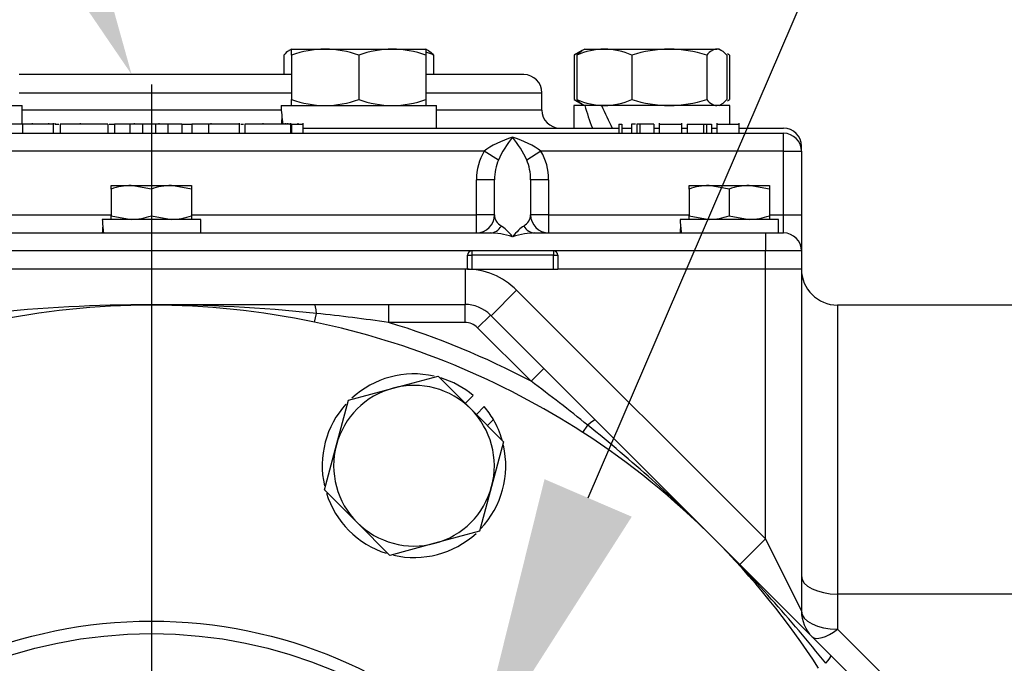
# Model space of a CAD drawing. Units: inches. Extents: x 0 to 17, y 0 to 11.
# Drawn here: x 4.6 to 5.4, y 7.1 to 7.7 of the extents above; entities that cross this region are included whole.
import ezdxf
from ezdxf import colors
from ezdxf.entities.mleader import LeaderData, LeaderLine
from ezdxf.lldxf.tags import DXFTag
from ezdxf.math import Vec2, Vec3

# ---------------------------------------------------------------- set-up
doc = ezdxf.new("R2010")
doc.units = ezdxf.units.IN
doc.header["$MEASUREMENT"] = 0
for name, color, linetype in [('38224613_2', 7, 'Continuous'), ('38346619_1', 7, 'Continuous'), ('38641309_1', 7, 'Continuous'), ('38641532', 7, 'Continuous'), ('B0604_15991', 7, 'Continuous'), ('B1007_15991', 7, 'Continuous'), ('B1211_15991', 7, 'Continuous'), ('Default', 7, 'Continuous'), ('DV1_Default', 7, 'Continuous'), ('J06_15991', 7, 'Continuous'), ('J10_15991', 7, 'Continuous'), ('J12_15991', 7, 'Continuous')]:
    doc.layers.add(name, color=color, linetype=linetype)
tags = doc.linetypes.add('CENTER2', pattern=[1.125, 0.75, -0.125, 0.125, -0.125]).pattern_tags.tags
tags[10:11] = [DXFTag(74, 4), DXFTag(75, 0), DXFTag(340, '0'), DXFTag(46, 0.0), DXFTag(50, 0.0), DXFTag(44, 0.0), DXFTag(45, 0.0)]
tags[8:9] = [DXFTag(74, 4), DXFTag(75, 0), DXFTag(340, '0'), DXFTag(46, 0.0), DXFTag(50, 0.0), DXFTag(44, 0.0), DXFTag(45, 0.0)]
tags[6:7] = [DXFTag(74, 4), DXFTag(75, 0), DXFTag(340, '0'), DXFTag(46, 0.0), DXFTag(50, 0.0), DXFTag(44, 0.0), DXFTag(45, 0.0)]
tags[4:5] = [DXFTag(74, 4), DXFTag(75, 0), DXFTag(340, '0'), DXFTag(46, 0.0), DXFTag(50, 0.0), DXFTag(44, 0.0), DXFTag(45, 0.0)]

# ---------------------------------------------------------------- blocks, each defined once
blk = doc.blocks.new('SE')
at = {"layer": '38224613_2', "color": 7, "linetype": 'Continuous'}
for p, q in [((4.96302, 7.42607), (4.96302, 7.4567)), ((4.96463, 7.4567), (5.04276, 7.4567)), ((5.22245, 7.22316), (5.22245, 7.4567)), ((5.2537, 7.4567), (5.2537, 7.16066)), ((4.98512, 7.4163), (5.00722, 7.43839)), ((5.00722, 7.43839), (5.22245, 7.22316)), ((5.48805, 7.42545), (5.28495, 7.42545)), ((5.28495, 7.42545), (5.28495, 7.17545)), ((5.20035, 7.20107), (5.22245, 7.22316)), ((5.22245, 7.22316), (5.2537, 7.16066)), ((5.52573, 7.17545), (5.28495, 7.17545)), ((5.28495, 7.17545), (5.28495, 7.14504)), ((5.28495, 7.14504), (5.39164, 7.03835))]:
    blk.add_line(p, q, dxfattribs=at)
for centre, radius, start, end in [((4.96302, 7.3942), 0.0625, 45, 90), ((5.28495, 7.4567), 0.03125, 180, 270), ((5.28495, 7.16066), 0.03125, 180, 225)]:
    blk.add_arc(centre, radius, start, end, dxfattribs=at)
for centre, major_axis, ratio, end_param in [((5.28495, 7.19107), (-0.03125, 0), 0.5, 1.570796), ((5.28495, 7.16066), (-0.03125, 0), 0.5, 1.570796), ((5.28495, 7.16066), (-0.0221, -0.0221), 0.377964, 1.209429)]:
    blk.add_ellipse(centre, major_axis=major_axis, ratio=ratio, start_param=0, end_param=end_param, dxfattribs=at)
at = {"layer": '38346619_1', "color": 7, "linetype": 'Continuous'}
for p, q in [((4.57951, 7.58201), (4.56507, 7.58201)), ((4.60641, 7.58201), (4.57951, 7.58201)), ((4.57951, 7.58201), (4.57951, 7.5742)), ((4.58793, 7.58299), (4.58793, 7.58201)), ((4.60203, 7.58299), (4.60203, 7.58201)), ((4.60641, 7.5742), (4.60641, 7.58299)), ((4.60753, 7.58201), (4.61097, 7.58201)), ((4.60776, 7.58201), (4.60776, 7.58299)), ((4.65337, 7.58201), (4.61209, 7.58201)), ((4.61209, 7.58201), (4.61209, 7.5742)), ((4.62995, 7.58201), (4.62995, 7.58299)), ((4.65337, 7.58201), (4.65337, 7.5742)), ((4.65449, 7.58201), (4.65927, 7.58201)), ((4.67253, 7.58201), (4.65927, 7.58201)), ((4.65927, 7.58201), (4.65927, 7.5742)), ((4.68337, 7.58201), (4.67253, 7.58201)), ((4.67253, 7.58201), (4.67253, 7.5742)), ((4.67618, 7.58299), (4.67618, 7.58201)), ((4.69472, 7.58201), (4.68337, 7.58201)), ((4.68337, 7.58201), (4.68337, 7.5742)), ((4.70524, 7.58201), (4.69472, 7.58201)), ((4.69472, 7.58201), (4.69472, 7.5742)), ((4.69786, 7.58201), (4.69786, 7.58299)), ((4.71763, 7.58201), (4.70533, 7.58201)), ((4.70533, 7.58201), (4.70533, 7.5742)), ((4.71763, 7.58201), (4.72611, 7.58201)), ((4.71763, 7.58201), (4.71763, 7.5742)), ((4.74049, 7.58201), (4.72611, 7.58201)), ((4.72611, 7.58201), (4.72611, 7.5742)), ((4.7674, 7.58201), (4.74049, 7.58201)), ((4.74049, 7.58201), (4.74049, 7.5742)), ((4.74302, 7.58201), (4.74302, 7.58299)), ((4.7674, 7.5742), (4.7674, 7.58299)), ((4.76852, 7.58201), (4.771, 7.58201)), ((4.81183, 7.58201), (4.77212, 7.58201)), ((4.77212, 7.58201), (4.77212, 7.5742)), ((4.7879, 7.58201), (4.7879, 7.58299)), ((4.80717, 7.58201), (4.80717, 7.58299)), ((4.80874, 7.58299), (4.80874, 7.58201)), ((4.80914, 7.58201), (4.80914, 7.58299)), ((4.81104, 7.58201), (4.82239, 7.58201)), ((4.81183, 7.5742), (4.81183, 7.58299)), ((4.81239, 7.58201), (4.81239, 7.5742)), ((4.81829, 7.58201), (4.81829, 7.58299)), ((4.82239, 7.5742), (4.82239, 7.58299)), ((5.09573, 7.58201), (5.09573, 7.5742)), ((5.09573, 7.58201), (5.09823, 7.58201)), ((5.09823, 7.58201), (5.09823, 7.5742)), ((5.11024, 7.58201), (5.10671, 7.58201)), ((5.10671, 7.58201), (5.10671, 7.5742)), ((5.11374, 7.58201), (5.11135, 7.58201)), ((5.11135, 7.58201), (5.11135, 7.5742)), ((5.12593, 7.58201), (5.11374, 7.58201)), ((5.11374, 7.58201), (5.11374, 7.5742)), ((5.12593, 7.58201), (5.12593, 7.5742)), ((5.13069, 7.58299), (5.13069, 7.5742)), ((5.13069, 7.58201), (5.15006, 7.58201)), ((5.15006, 7.5742), (5.15006, 7.58299)), ((5.1547, 7.58201), (5.1547, 7.5742)), ((5.1547, 7.58201), (5.16904, 7.58201)), ((5.16904, 7.58201), (5.16904, 7.5742)), ((5.16904, 7.58201), (5.17145, 7.58201)), ((5.17145, 7.58201), (5.17145, 7.5742)), ((5.17145, 7.58201), (5.17576, 7.58201)), ((5.17576, 7.58201), (5.17576, 7.5742)), ((5.18057, 7.58299), (5.18057, 7.5742)), ((5.18057, 7.58201), (5.19994, 7.58201)), ((5.19994, 7.5742), (5.19994, 7.58299)), ((4.14432, 7.5742), (5.23807, 7.5742)), ((5.23807, 7.55857), (5.23807, 7.5742)), ((4.97916, 7.55857), (4.40323, 7.55857)), ((4.99143, 7.55098), (4.97916, 7.55857)), ((5.02823, 7.55857), (5.01596, 7.55098)), ((5.23807, 7.55857), (5.02823, 7.55857)), ((5.23807, 7.50357), (5.23807, 7.55857)), ((5.23807, 7.55857), (5.2537, 7.55857)), ((5.2537, 7.55857), (5.2537, 7.50357)), ((4.97245, 7.50357), (4.97245, 7.53393)), ((4.98807, 7.53393), (4.97245, 7.53393)), ((4.98807, 7.50357), (4.98807, 7.53393)), ((5.01932, 7.53393), (5.01932, 7.50357)), ((5.03495, 7.53393), (5.01932, 7.53393)), ((5.03495, 7.53393), (5.03495, 7.50357)), ((4.40995, 7.50357), (4.65641, 7.50357)), ((4.72598, 7.50357), (4.97245, 7.50357)), ((4.97245, 7.48795), (4.97245, 7.50357)), ((4.98807, 7.50357), (4.97245, 7.50357)), ((5.03495, 7.50357), (5.01932, 7.50357)), ((5.03495, 7.50357), (5.15641, 7.50357)), ((5.03495, 7.50357), (5.03495, 7.48795)), ((5.22598, 7.50357), (5.23807, 7.50357)), ((5.23807, 7.48795), (5.23807, 7.50357)), ((5.23807, 7.50357), (5.2537, 7.50357)), ((5.2537, 7.50357), (5.2537, 7.47232)), ((4.39805, 7.48795), (4.67398, 7.48795)), ((4.70841, 7.48795), (4.98435, 7.48795)), ((5.02305, 7.48795), (5.17398, 7.48795)), ((5.20841, 7.48795), (5.22245, 7.48795)), ((5.22245, 7.48795), (5.23807, 7.48795)), ((5.22245, 7.48795), (5.22245, 7.47232)), ((4.96838, 7.47232), (4.41401, 7.47232)), ((4.96463, 7.4567), (4.96463, 7.46857)), ((4.96463, 7.46857), (4.96838, 7.46857)), ((5.03901, 7.47232), (4.96838, 7.47232)), ((4.96838, 7.47232), (4.96838, 7.46857)), ((4.96838, 7.46857), (4.96838, 7.4567)), ((5.03901, 7.46857), (4.96838, 7.46857)), ((5.22245, 7.47232), (5.03901, 7.47232)), ((5.03901, 7.47232), (5.03901, 7.46857)), ((5.03901, 7.4567), (5.03901, 7.46857)), ((5.03901, 7.46857), (5.04276, 7.46857)), ((5.04276, 7.46857), (5.04276, 7.4567)), ((5.22245, 7.4567), (5.22245, 7.47232)), ((5.2537, 7.47232), (5.22245, 7.47232)), ((5.2537, 7.47232), (5.2537, 7.4567)), ((4.96463, 7.4567), (4.41776, 7.4567)), ((5.22245, 7.4567), (5.04276, 7.4567)), ((5.2537, 7.4567), (5.22245, 7.4567))]:
    blk.add_line(p, q, dxfattribs=at)
for centre, radius, start, end in [((5.23807, 7.55857), 0.01562, 0, 90), ((4.97245, 7.50357), 0.01562, 270, 0), ((5.03495, 7.50357), 0.01562, 180, 270), ((5.23807, 7.47232), 0.01562, 0, 90), ((4.96838, 7.46857), 0.00375, 90, 180), ((5.03901, 7.46857), 0.00375, 0, 90)]:
    blk.add_arc(centre, radius, start, end, dxfattribs=at)
for centre, major_axis, ratio, start_param, end_param in [((5.0037, 7.55857), (-0.031, -0.01114), 0.353295, 4.586068, 5.489131), ((5.0037, 7.55857), (0.01441, 0.02259), 0.267032, 1.1745, 2.077563), ((5.0037, 7.55857), (0.01441, -0.02259), 0.267032, 1.064029, 1.967092), ((5.0037, 7.55857), (-0.031, 0.01114), 0.353295, 3.935647, 4.83871), ((5.0037, 7.53393), (0, -0.0398), 0.785227, 4.044656, 4.712389), ((5.0037, 7.53393), (0, -0.0398), 0.785227, 1.570796, 2.23853), ((5.0037, 7.53393), (0, 0.02753), 0.567599, 0.903063, 1.570796), ((5.0037, 7.53393), (0, 0.02753), 0.567599, 4.712389, 5.380122), ((5.0037, 7.50357), (-0.01563, 0), 0.785227, 0, 0.903063), ((5.0037, 7.50357), (-0.01563, 0), 0.785227, 2.23853, 3.141593), ((4.98435, 7.50357), (0, 0.01563), 0.786504, 3.141593, 4.047995), ((5.0037, 7.47232), (-0.01441, 0.02259), 0.267032, 5.108685, 5.776418), ((5.0037, 7.47232), (0.01441, 0.02259), 0.267032, 0.506767, 1.1745), ((5.02305, 7.50357), (0, 0.01562), 0.786504, 2.23519, 3.141593), ((5.0037, 7.47232), (-0.031, 0.01114), 0.353295, 4.83871, 5.506443), ((5.0037, 7.47232), (0.031, 0.01114), 0.353295, 0.776742, 1.444476)]:
    blk.add_ellipse(centre, major_axis=major_axis, ratio=ratio, start_param=start_param, end_param=end_param, dxfattribs=at)
at = {"layer": '38641309_1', "color": 7, "linetype": 'Continuous'}
for p, q in [((4.81245, 7.62495), (4.57664, 7.62495)), ((5.01338, 7.62495), (4.9287, 7.62495)), ((4.57664, 7.60932), (4.81245, 7.60932)), ((4.9287, 7.60932), (5.02901, 7.60932)), ((5.02901, 7.59432), (5.02901, 7.60932)), ((4.8036, 7.59432), (4.57925, 7.59432)), ((5.02901, 7.59432), (4.93802, 7.59432)), ((4.82239, 7.5787), (5.09573, 7.5787)), ((5.09823, 7.5787), (5.10671, 7.5787)), ((5.12593, 7.5787), (5.13069, 7.5787)), ((5.15006, 7.5787), (5.1547, 7.5787)), ((5.17576, 7.5787), (5.18057, 7.5787)), ((5.19994, 7.5787), (5.23807, 7.5787)), ((5.2537, 7.56307), (5.25303, 7.56307)), ((5.2537, 7.55857), (5.2537, 7.56307))]:
    blk.add_line(p, q, dxfattribs=at)
for centre, start, end in [((5.01338, 7.60932), 0, 90), ((5.04463, 7.59432), 180, 270), ((5.23807, 7.56307), 0, 90)]:
    blk.add_arc(centre, 0.01562, start, end, dxfattribs=at)
at = {"layer": '38641532', "color": 7, "linetype": 'Continuous'}
for p, q in [((4.69515, 7.42607), (4.83238, 7.42607)), ((4.83238, 7.42607), (4.89645, 7.42607)), ((4.89645, 7.42607), (4.9624, 7.42607)), ((4.89645, 7.42607), (4.89645, 7.41045)), ((4.9624, 7.42607), (4.9624, 7.41045)), ((4.83245, 7.41078), (4.83402, 7.41826)), ((4.9845, 7.41692), (4.97345, 7.40587)), ((4.9845, 7.41692), (5.03076, 7.37066)), ((4.9624, 7.41045), (4.89645, 7.41045)), ((5.01971, 7.35961), (4.97345, 7.40587)), ((5.03076, 7.37066), (5.01971, 7.35961)), ((5.03076, 7.37066), (5.07547, 7.32595)), ((5.06461, 7.3152), (5.06876, 7.32161)), ((5.07547, 7.32595), (5.17733, 7.22408)), ((5.17733, 7.22408), (5.27919, 7.12222)), ((5.27919, 7.12222), (5.32391, 7.07751))]:
    blk.add_line(p, q, dxfattribs=at)
for radius in [0.41406, 0.40325]:
    blk.add_circle((4.6912, 6.73795), radius, dxfattribs=at)
for centre, radius, start, end in [((4.6912, 6.06489), 1.36089, 83.97592, 96.02408), ((4.6912, 6.73795), 0.6875, 78.14389, 101.85611), ((4.9624, 7.39482), 0.03125, 45, 90), ((4.67602, 5.90229), 1.52418, 81.68464, 84.05001), ((4.6912, 6.73795), 0.6875, 57.10149, 78.14389), ((4.6912, 6.73795), 0.70313, 62.14621, 73.0274), ((4.9624, 7.39482), 0.01563, 45, 90), ((4.10823, 6.13249), 1.52859, 51.06987, 53.3959), ((4.22992, 6.27853), 1.33853, 44.94361, 51.19367), ((4.6912, 6.73795), 0.6875, 32.89851, 57.10149), ((4.23178, 6.27667), 1.33853, 38.80633, 45.05639)]:
    blk.add_arc(centre, radius, start, end, dxfattribs=at)
for centre, major_axis, ratio, start_param, end_param in [((4.83238, 7.41045), (0, 0.01562), 0.121205, 5.235988, 6.283185), ((5.06442, 7.3149), (0.01105, 0.01105), 0.123789, 0, 1.047198), ((5.26815, 7.11117), (0.01105, 0.01105), 0.123789, 5.235988, 6.283185)]:
    blk.add_ellipse(centre, major_axis=major_axis, ratio=ratio, start_param=start_param, end_param=end_param, dxfattribs=at)
at = {"layer": 'B0604_15991', "color": 7, "linetype": 'Continuous'}
for p, q in [((4.65641, 7.52901), (4.67381, 7.52901)), ((4.65641, 7.5259), (4.65641, 7.52901)), ((4.65641, 7.5259), (4.65641, 7.5028)), ((4.67381, 7.52901), (4.70859, 7.52901)), ((4.6912, 7.5259), (4.67381, 7.52901)), ((4.6912, 7.5259), (4.6912, 7.5028)), ((4.70859, 7.52901), (4.72598, 7.52901)), ((4.72598, 7.5259), (4.70859, 7.52901)), ((4.72598, 7.52901), (4.72598, 7.5259)), ((4.72598, 7.5259), (4.72598, 7.5028)), ((5.15641, 7.52901), (5.17381, 7.52901)), ((5.15641, 7.5259), (5.15641, 7.52901)), ((5.15641, 7.5259), (5.15641, 7.5028)), ((5.17381, 7.52901), (5.20859, 7.52901)), ((5.1912, 7.5259), (5.17381, 7.52901)), ((5.1912, 7.5259), (5.1912, 7.5028)), ((5.20859, 7.52901), (5.22598, 7.52901)), ((5.22598, 7.5259), (5.20859, 7.52901)), ((5.22598, 7.52901), (5.22598, 7.5259)), ((5.22598, 7.5259), (5.22598, 7.5028)), ((4.65641, 7.4997), (4.65641, 7.5028)), ((4.65641, 7.5028), (4.67381, 7.4997)), ((4.6912, 7.5028), (4.70859, 7.4997)), ((4.72598, 7.5028), (4.72598, 7.4997)), ((5.15641, 7.4997), (5.15641, 7.5028)), ((5.15641, 7.5028), (5.17381, 7.4997)), ((5.1912, 7.5028), (5.20859, 7.4997)), ((5.22598, 7.5028), (5.22598, 7.4997))]:
    blk.add_line(p, q, dxfattribs=at)
for centre, start, end in [((4.67442, 7.47536), 90.65275, 109.60341), ((4.7092, 7.47536), 90.65275, 109.60341), ((5.17442, 7.47536), 90.65275, 109.60341), ((5.2092, 7.47536), 90.65275, 109.60341), ((4.67319, 7.55335), 270.65275, 289.60341), ((4.70798, 7.55335), 270.65275, 289.60341), ((5.17319, 7.55335), 270.65275, 289.60341), ((5.20798, 7.55335), 270.65275, 289.60341)]:
    blk.add_arc(centre, 0.05366, start, end, dxfattribs=at)
at = {"layer": 'B1007_15991', "color": 7, "linetype": 'Continuous'}
for p, q in [((4.81245, 7.64701), (4.81034, 7.64579)), ((4.81245, 7.64701), (4.84152, 7.64701)), ((4.81245, 7.64182), (4.81245, 7.64701)), ((4.84152, 7.64701), (4.89964, 7.64701)), ((4.89964, 7.64701), (4.9287, 7.64701)), ((4.9287, 7.64701), (4.9287, 7.64182)), ((4.93082, 7.64579), (4.9287, 7.64701)), ((5.06404, 7.6458), (5.05715, 7.64182)), ((5.06614, 7.64701), (5.06404, 7.6458)), ((5.06614, 7.64701), (5.08316, 7.64701)), ((5.08316, 7.64701), (5.13931, 7.64701)), ((5.13931, 7.64701), (5.18041, 7.64701)), ((5.18239, 7.64701), (5.18041, 7.64701)), ((5.18449, 7.6458), (5.18239, 7.64701)), ((4.80575, 7.64182), (4.80575, 7.62495)), ((4.81245, 7.64182), (4.81245, 7.60339)), ((4.87058, 7.64182), (4.87058, 7.60339)), ((4.9287, 7.64182), (4.9287, 7.60339)), ((4.93541, 7.64182), (4.93541, 7.62495)), ((5.05715, 7.64182), (5.05715, 7.60339)), ((5.05943, 7.64182), (5.05943, 7.60339)), ((5.10689, 7.64182), (5.10689, 7.60339)), ((5.17172, 7.64182), (5.17172, 7.60339)), ((5.18909, 7.64182), (5.18909, 7.60339)), ((5.19138, 7.64182), (5.19138, 7.60339)), ((4.81245, 7.5982), (4.81245, 7.60339)), ((4.9287, 7.60339), (4.9287, 7.5982)), ((5.05715, 7.60339), (5.06402, 7.59942)), ((5.06402, 7.59942), (5.06614, 7.5982)), ((5.08073, 7.5982), (5.07318, 7.5982)), ((5.18239, 7.5982), (5.18451, 7.59942))]:
    blk.add_line(p, q, dxfattribs=at)
for centre, radius, start, end in [((4.84254, 7.55735), 0.08967, 90.65275, 109.60341), ((4.84026, 7.55603), 0.09099, 70.53557, 89.20827), ((4.90066, 7.55735), 0.08967, 90.65275, 109.60341), ((4.89838, 7.55603), 0.09099, 70.53557, 89.20827), ((4.91071, 7.58577), 0.06125, 66.22214, 72.81588), ((5.07488, 7.61422), 0.0328, 113.28802, 122.72001), ((5.08434, 7.58479), 0.06223, 91.08684, 113.59457), ((5.0822, 7.58577), 0.06125, 66.22214, 89.09645), ((5.14038, 7.53653), 0.11048, 90.55522, 107.64297), ((5.13799, 7.53499), 0.11203, 72.47575, 89.32606), ((5.17343, 7.61351), 0.03352, 57.62038, 61.02069), ((4.84277, 7.68918), 0.09099, 250.53557, 269.20827), ((4.84049, 7.68786), 0.08967, 270.65275, 289.60341), ((4.9009, 7.68918), 0.09099, 250.53557, 269.20827), ((4.89862, 7.68786), 0.08967, 270.65275, 289.60341), ((5.0751, 7.6317), 0.03352, 237.62038, 246.54927), ((5.08434, 7.66042), 0.06223, 246.40549, 268.9131), ((5.0822, 7.65944), 0.06125, 270.90361, 293.7778), ((5.14063, 7.71022), 0.11203, 252.47575, 269.32606), ((5.13824, 7.70868), 0.11048, 270.55522, 287.64297), ((5.17365, 7.63099), 0.0328, 299.25673, 302.72001)]:
    blk.add_arc(centre, radius, start, end, dxfattribs=at)
for points, knots in [([(4.8104, 7.64582), (4.81028, 7.64575), (4.81016, 7.64568), (4.80859, 7.6447), (4.80717, 7.6434), (4.80575, 7.64182)], [0.4591661, 0.4591661, 0.4591661, 0.4591661, 0.5, 0.5, 1, 1, 1, 1]), ([(4.93076, 7.64582), (4.93088, 7.64575), (4.931, 7.64568), (4.93256, 7.6447), (4.93399, 7.6434), (4.93541, 7.64182)], [0.4591661, 0.4591661, 0.4591661, 0.4591661, 0.5, 0.5, 1, 1, 1, 1]), ([(5.05943, 7.64182), (5.06086, 7.6434), (5.06229, 7.64471), (5.06385, 7.64569), (5.06397, 7.64576), (5.06408, 7.64582)], [0, 0, 0, 0, 0.5, 0.5, 0.5403636, 0.5403636, 0.5403636, 0.5403636]), ([(5.18041, 7.64701), (5.17967, 7.64701), (5.17893, 7.64689), (5.17747, 7.64641), (5.17674, 7.64606), (5.17457, 7.6447), (5.17314, 7.6434), (5.17172, 7.64182)], [0, 0, 0, 0, 0.25, 0.25, 0.5, 0.5, 1, 1, 1, 1]), ([(5.18909, 7.64182), (5.18767, 7.6434), (5.18624, 7.64471), (5.18335, 7.64652), (5.18189, 7.64701), (5.18041, 7.64701)], [0, 0, 0, 0, 0.5, 0.5, 1, 1, 1, 1]), ([(5.06408, 7.59939), (5.06396, 7.59945), (5.06385, 7.59953), (5.06228, 7.6005), (5.06085, 7.60181), (5.05943, 7.60339)], [0.4591661, 0.4591661, 0.4591661, 0.4591661, 0.5, 0.5, 1, 1, 1, 1]), ([(5.17172, 7.60339), (5.17314, 7.6018), (5.17458, 7.6005), (5.17747, 7.59869), (5.17893, 7.5982), (5.18041, 7.5982)], [0, 0, 0, 0, 0.5, 0.5, 1, 1, 1, 1]), ([(5.18445, 7.59939), (5.18457, 7.59945), (5.18468, 7.59953), (5.18625, 7.6005), (5.18768, 7.60181), (5.18909, 7.60339)], [0.4591661, 0.4591661, 0.4591661, 0.4591661, 0.5, 0.5, 1, 1, 1, 1])]:
    blk.add_open_spline(points, degree=3, knots=knots, dxfattribs=at)
at = {"layer": 'B1211_15991', "color": 7, "linetype": 'Continuous'}
for p, q in [((4.90042, 7.35366), (4.93919, 7.36405)), ((4.93919, 7.36405), (4.96758, 7.33567)), ((4.86164, 7.34327), (4.90042, 7.35366)), ((4.85125, 7.3045), (4.86164, 7.34327)), ((4.96758, 7.33567), (4.99597, 7.30728)), ((4.84086, 7.26572), (4.85125, 7.3045)), ((4.99597, 7.30728), (4.98558, 7.26851)), ((4.98558, 7.26851), (4.97519, 7.22973)), ((4.86925, 7.23734), (4.84086, 7.26572)), ((4.89763, 7.20895), (4.86925, 7.23734)), ((4.97519, 7.22973), (4.93641, 7.21934)), ((4.93641, 7.21934), (4.89763, 7.20895))]:
    blk.add_line(p, q, dxfattribs=at)
for start, end in [(105, 165), (45, 105), (345, 45), (165, 225), (285, 345), (225, 285)]:
    blk.add_arc((4.91841, 7.2865), 0.06953, start, end, dxfattribs=at)
at = {"layer": 'DV1_Default', "color": 7, "linetype": 'CENTER2'}
blk.add_line((4.6912, 7.61639), (4.6912, 5.8595), dxfattribs=at)
at = {"layer": 'J06_15991', "color": 7, "linetype": 'Continuous'}
for p, q in [((4.73388, 7.4997), (4.64864, 7.4997)), ((4.73388, 7.48795), (4.73388, 7.4997)), ((5.23388, 7.4997), (5.14864, 7.4997)), ((5.23388, 7.48795), (5.23388, 7.4997)), ((4.67398, 7.48795), (4.70841, 7.48795)), ((5.17398, 7.48795), (5.20841, 7.48795))]:
    blk.add_line(p, q, dxfattribs=at)
for centre, major_axis, start_param, end_param in [((4.6912, 7.50557), (0, -0.07394), 4.791932, 4.953085), ((5.1912, 7.50557), (0, -0.07394), 4.791932, 4.953085), ((4.6912, 7.48207), (0, 0.07394), 1.4112, 1.491253), ((5.1912, 7.48207), (0, 0.07394), 1.4112, 1.491253)]:
    blk.add_ellipse(centre, major_axis=major_axis, ratio=0.57735, start_param=start_param, end_param=end_param, dxfattribs=at)
at = {"layer": 'J10_15991', "color": 7, "linetype": 'Continuous'}
for p, q in [((4.44438, 7.5982), (4.57925, 7.5982)), ((4.57925, 7.58201), (4.57925, 7.5982)), ((4.80338, 7.5982), (4.93802, 7.5982)), ((4.93802, 7.5787), (4.93802, 7.5982)), ((5.06616, 7.5982), (5.05683, 7.5982)), ((5.05683, 7.5982), (5.05683, 7.5787)), ((5.073, 7.5982), (5.06616, 7.5982)), ((5.1917, 7.5982), (5.08073, 7.5982)), ((5.1917, 7.58201), (5.1917, 7.5982))]:
    blk.add_line(p, q, dxfattribs=at)
for centre, major_axis, ratio, start_param, end_param in [((4.87058, 7.60795), (0, -0.11681), 0.57735, 4.795959, 4.9367), ((5.12426, 7.56895), (-0.05471, 0.1153), 0.341999, 1.15681, 1.326351), ((5.12426, 7.60795), (0.05471, -0.1153), 0.341999, 4.635083, 4.804625), ((4.87058, 7.56895), (0, 0.11681), 0.57735, 1.403066, 1.458426)]:
    blk.add_ellipse(centre, major_axis=major_axis, ratio=ratio, start_param=start_param, end_param=end_param, dxfattribs=at)
at = {"layer": 'J12_15991', "color": 7, "linetype": 'Continuous'}
for p, q in [((4.96958, 7.34726), (4.96278, 7.34046)), ((4.97918, 7.33767), (4.97238, 7.33087)), ((4.98197, 7.32128), (4.9871, 7.32641))]:
    blk.add_line(p, q, dxfattribs=at)
for start, end in [(77.38044, 132.68378), (49.89896, 72.99983), (137.81531, 192.58132), (30.15551, 40.10104), (16.30347, 30.15551), (316.74674, 12.8535), (197.40182, 252.40209), (257.11948, 312.50915)]:
    blk.add_arc((4.91841, 7.2865), 0.07944, start, end, dxfattribs=at)
blk = doc.blocks.new('_Dot')
at = {"color": 0, "linetype": 'ByBlock', "lineweight": -2}
blk.add_line((-0.5, 0), (-1, 0), dxfattribs=at)
at = {"color": 0, "linetype": 'ByBlock', "const_width": 0.5}
blk.add_lwpolyline([(-0.25, 0, 1), (0.25, 0, 1)], format="xyb", close=True, dxfattribs=at)

msp = doc.modelspace()

# ---------------------------------------------------------------- block references
at = {"layer": 'Default'}
msp.add_blockref('SE', (0, 0), dxfattribs=at)

# ---------------------------------------------------------------- leaders
at = {"layer": 'Default', "color": 7, "linetype": 'Continuous'}
ml = msp.add_multileader_mtext('Standard', dxfattribs=at)
ml.set_content('{\\pxsm0.9;\\fSolid Edge ANSI|b0||i0||c0|p34;\\W1.;17863\\P}', color=256)
ml.set_leader_properties()
ml.set_arrow_properties(name='DOT')
ml.build(insert=Vec2(0, 0))
ml.multileader.update_dxf_attribs({"leader_type": 0, "dogleg_length": 0, "arrow_head_size": 0.188})
ctx = ml.context
ctx.base_point, ctx.char_height, ctx.arrow_head_size, ctx.landing_gap_size = Vec3(10.12686, 10.44335), 0.188, 0.188, 0.094
ctx.text_align_type = 1
notes = []
notes.append((ctx, [(0, (0, 0, 0), (0, 0), (1, 0), 1, [])]))
ctx.mtext.insert, ctx.mtext.alignment = Vec3(10.53075, 10.5382), 2
ml = msp.add_multileader_mtext('Standard', dxfattribs=at)
ml.set_content('{\\pxsm0.9;\\fSolid Edge ANSI|b0||i0||c0|p34;\\W1.;1\\P}', color=256)
ml.set_leader_properties()
ml.set_arrow_properties(name='DOT')
ml.build(insert=Vec2(0, 0))
ml.multileader.update_dxf_attribs({"leader_type": 0, "dogleg_length": 0, "arrow_head_size": 0.09})
ctx = ml.context
ctx.base_point, ctx.char_height, ctx.arrow_head_size, ctx.landing_gap_size = Vec3(11.98776, 10.39312), 0.09, 0.09, 0.045
notes.append((ctx, [(0, (0, 0, 0), (0, 0), (1, 0), 1, [])]))
ctx.mtext.insert = Vec3(12.07776, 10.43817)
ml = msp.add_multileader_mtext('Standard', dxfattribs=at)
ml.set_content('{\\pxsm0.9;\\fSolid Edge ANSI|b0||i0||c0|p34;\\W1.;1\\P}', color=256)
ml.set_leader_properties()
ml.set_arrow_properties(name='DOT')
ml.build(insert=Vec2(0, 0))
ml.multileader.update_dxf_attribs({"leader_type": 0, "dogleg_length": 0, "arrow_head_size": 0.09})
ctx = ml.context
ctx.base_point, ctx.char_height, ctx.arrow_head_size, ctx.landing_gap_size = Vec3(11.63151, 10.39027), 0.09, 0.09, 0.045
notes.append((ctx, [(0, (0, 0, 0), (0, 0), (1, 0), 1, [])]))
ctx.mtext.insert = Vec3(11.72151, 10.43532)
ml = msp.add_multileader_mtext('Standard', dxfattribs=at)
ml.set_content('{\\pxsm0.9;\\fSolid Edge ANSI|b0||i0||c0|p34;\\W1.;DISCHARGE:\\P4.00-8 NPT\\P}', color=256)
ml.set_leader_properties()
ml.build(insert=Vec2(0, 0))
ml.multileader.update_dxf_attribs({"dogleg_length": 0.1875, "arrow_head_size": 0.25})
ctx = ml.context
ctx.base_point, ctx.char_height, ctx.arrow_head_size, ctx.landing_gap_size = Vec3(3.09943, 8.54656), 0.125, 0.25, 0.0625
notes.append((ctx, [(0, (1, 1, 0), (4.25836, 8.51906), (-1, 0), 0.1875, [(0, [(4.67412, 7.62495)], 0, [])])]))
ctx.mtext.insert = Vec3(3.18943, 8.58213)
ml = msp.add_multileader_mtext('Standard', dxfattribs=at)
ml.set_content('{\\pxsm0.9;\\fSolid Edge ANSI|b0||i0||c0|p34;\\W1.;SUCTION:\\P6.00-8 NPT\\P}', color=256)
ml.set_leader_properties()
ml.build(insert=Vec2(0, 0))
ml.multileader.update_dxf_attribs({"dogleg_length": 0.1875, "arrow_head_size": 0.25})
ctx = ml.context
ctx.base_point, ctx.char_height, ctx.arrow_head_size, ctx.landing_gap_size = Vec3(5.62374, 8.20386), 0.125, 0.25, 0.0625
notes.append((ctx, [(0, (1, 1, 0), (5.46374, 8.17636), (1, 0), 0.1875, [(0, [(4.97036, 7.02894)], 0, [])])]))
ctx.mtext.insert = Vec3(5.71374, 8.23942)
for ctx, leaders in notes:
    for number, flags, end, landing, length, lines in leaders:
        leader = LeaderData()
        leader.index, (leader.has_last_leader_line, leader.has_dogleg_vector, leader.attachment_direction) = number, flags
        leader.last_leader_point, leader.dogleg_vector, leader.dogleg_length = Vec3(end), Vec3(landing), length
        for number, points, colour, breaks in lines:
            line = LeaderLine()
            line.index, line.vertices, line.color, line.breaks = number, Vec3.list(points), colors.encode_raw_color(colour), breaks
            leader.lines.append(line)
        ctx.leaders.append(leader)

doc.saveas('drawing.dxf')
